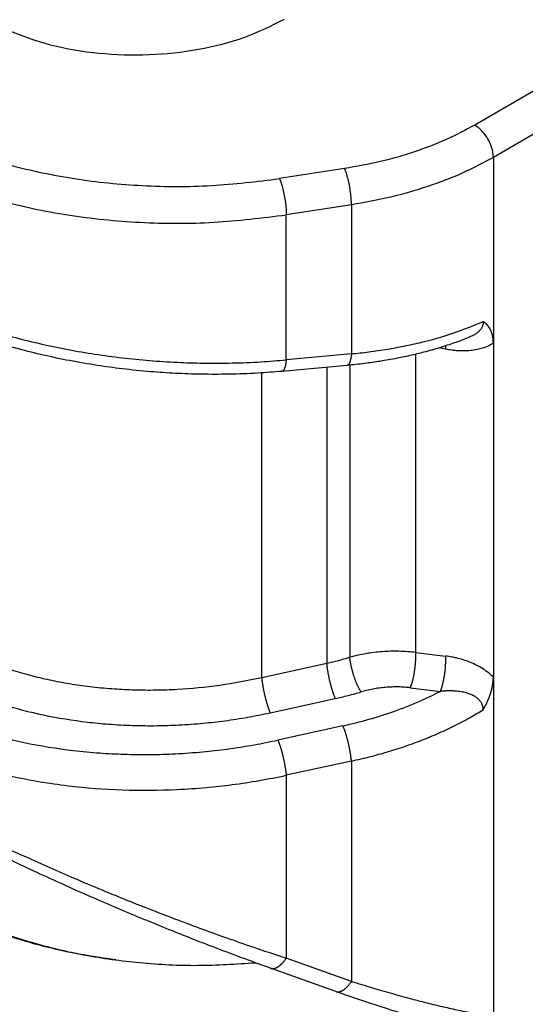
# Model space of a CAD drawing. Units: millimetres. Extents: x 0 to 297, y -499 to -289.
# Drawn here: x 31 to 34, y -470 to -465 of the extents above; entities that cross this region are included whole.
import ezdxf

# ---------------------------------------------------------------- set-up
doc = ezdxf.new("R2010")
doc.units = ezdxf.units.MM

msp = doc.modelspace()

# ---------------------------------------------------------------- linework, layer by layer
at = {"color": 2, "linetype": 'Continuous'}
for p, q in [((38.6926, -462.6215), (33.9955, -465.3401)), ((38.7987, -462.8052), (34.1016, -465.5238)), ((34.1016, -465.5238), (34.1016, -466.5808)), ((33.2559, -465.5873), (32.8852, -465.6447)), ((33.2947, -465.7934), (32.924, -465.8509)), ((33.2947, -465.7934), (33.2947, -466.6416)), ((32.924, -466.6754), (32.924, -465.8509)), ((33.8304, -466.615), (33.7924, -466.6077)), ((34.1016, -466.5808), (34.1016, -468.479)), ((33.2947, -466.6416), (32.924, -466.6754)), ((33.6582, -466.6441), (33.6582, -468.3403)), ((33.2695, -466.7071), (32.8988, -466.7409)), ((33.1549, -466.7175), (33.1549, -468.4015)), ((33.2855, -466.7056), (33.2855, -468.3669)), ((32.7843, -468.4826), (32.7843, -466.7497)), ((33.6582, -468.3403), (33.8304, -468.3606)), ((32.7843, -468.4826), (33.1549, -468.4015)), ((34.1016, -468.479), (34.1016, -470.4121)), ((33.6286, -468.5407), (33.8008, -468.561)), ((32.8323, -468.683), (33.203, -468.6018)), ((33.2466, -468.7571), (32.876, -468.8383)), ((33.2947, -468.9575), (32.924, -469.0387)), ((33.2947, -468.9575), (33.2947, -470.2107)), ((32.924, -469.0387), (32.924, -470.0784)), ((33.2947, -470.2107), (32.924, -470.0784)), ((33.2054, -470.2681), (32.8348, -470.1358)), ((33.2054, -470.2681), (33.2054, -470.2681))]:
    msp.add_line(p, q, dxfattribs=at)
for points, knots in [([(32.912, -464.7394), (32.838, -464.7763), (32.6832, -464.8534), (32.4223, -464.9171), (32.1436, -464.9482), (31.8604, -464.9387), (31.587, -464.8952), (31.4184, -464.8317), (31.3368, -464.801)], [0, 0, 0, 0, 0.247501, 0.517207, 0.800388, 1.086624, 1.365139, 1.626079, 1.626079, 1.626079, 1.626079]), ([(30.7119, -465.3077), (30.8108, -465.3591), (31.0158, -465.4657), (31.3565, -465.5748), (31.7233, -465.6522), (32.1077, -465.6902), (32.4982, -465.6926), (32.7567, -465.6606), (32.8852, -465.6447)], [0, 0, 0, 0, 0.334, 0.692117, 1.068754, 1.457002, 1.849203, 2.237452, 2.237452, 2.237452, 2.237452]), ([(33.9955, -465.3401), (33.942, -465.3687), (33.8318, -465.4276), (33.6517, -465.4952), (33.4588, -465.5512), (33.3243, -465.5751), (33.2559, -465.5873)], [0, 0, 0, 0, 0.181976, 0.3743843, 0.575687, 0.7839703, 0.7839703, 0.7839703, 0.7839703]), ([(34.1016, -465.5238), (34.1008, -465.5125), (34.0992, -465.4888), (34.088, -465.4535), (34.0714, -465.4188), (34.0496, -465.3871), (34.0247, -465.3597), (34.005, -465.3464), (33.9955, -465.3401)], [0, 0, 0, 0, 0.0339443, 0.071121, 0.1100492, 0.14899, 0.1862028, 0.2202009, 0.2202009, 0.2202009, 0.2202009]), ([(30.6058, -465.4914), (30.7113, -465.5463), (30.93, -465.6599), (31.2934, -465.7763), (31.6846, -465.8589), (32.0947, -465.8994), (32.5113, -465.902), (32.7869, -465.8679), (32.924, -465.8509)], [0, 0, 0, 0, 0.356267, 0.738258, 1.140004, 1.554136, 1.972484, 2.386615, 2.386615, 2.386615, 2.386615]), ([(34.1016, -465.5238), (34.0432, -465.555), (33.923, -465.6193), (33.7266, -465.693), (33.516, -465.7541), (33.3693, -465.7802), (33.2947, -465.7934)], [0, 0, 0, 0, 0.1985192, 0.4084193, 0.6280221, 0.8552403, 0.8552403, 0.8552403, 0.8552403]), ([(33.2947, -465.7934), (33.2944, -465.7819), (33.2938, -465.7577), (33.2897, -465.7206), (33.2838, -465.6828), (33.2759, -465.6468), (33.2671, -465.6148), (33.2594, -465.5958), (33.2559, -465.5873)], [0, 0, 0, 0, 0.0345423, 0.0726198, 0.1117695, 0.1494445, 0.1832136, 0.2109685, 0.2109685, 0.2109685, 0.2109685]), ([(32.8852, -465.6447), (32.8887, -465.6533), (32.8965, -465.6723), (32.9052, -465.7043), (32.9131, -465.7403), (32.9191, -465.7781), (32.9231, -465.8152), (32.9237, -465.8394), (32.924, -465.8509)], [0, 0, 0, 0, 0.0277548, 0.061524, 0.0991989, 0.1383487, 0.1764262, 0.2109685, 0.2109685, 0.2109685, 0.2109685]), ([(30.6058, -466.2356), (30.6461, -466.258), (30.7235, -466.3012), (30.8454, -466.3593), (30.9709, -466.4131), (31.1509, -466.4809), (31.3878, -466.5537), (31.6844, -466.6209), (31.9913, -466.6676), (32.2485, -466.6886), (32.4574, -466.695), (32.6162, -466.6943), (32.7737, -466.6881), (32.876, -466.6794), (32.924, -466.6754)], [0, 0, 0, 0, 0.13819, 0.265799, 0.405047, 0.547648, 0.84262, 1.147911, 1.459138, 1.77328, 1.921134, 2.086081, 2.249566, 2.39406, 2.39406, 2.39406, 2.39406]), ([(32.8988, -466.7409), (32.8531, -466.7446), (32.7534, -466.7527), (32.6, -466.7582), (32.4445, -466.7583), (32.296, -466.7532), (32.1465, -466.7433), (31.998, -466.7283), (31.8438, -466.7072), (31.6947, -466.6815), (31.5457, -466.6501), (31.4002, -466.6138), (31.2613, -466.5735), (31.1281, -466.529), (30.9989, -466.4803), (30.8706, -466.4254), (30.7481, -466.3664), (30.672, -466.3237), (30.6367, -466.304)], [0, 0, 0, 0, 0.137721, 0.299899, 0.460282, 0.604301, 0.745499, 0.909705, 1.052079, 1.212075, 1.363704, 1.508797, 1.661671, 1.797529, 1.930022, 2.075622, 2.216361, 2.337467, 2.337467, 2.337467, 2.337467]), ([(33.2947, -466.6416), (33.3274, -466.6381), (33.3957, -466.6309), (33.495, -466.616), (33.5954, -466.5975), (33.7218, -466.5691), (33.8737, -466.5267), (33.9877, -466.4804), (34.043, -466.4579)], [0, 0, 0, 0, 0.0985875, 0.2060543, 0.3013516, 0.4047781, 0.5945577, 0.7736222, 0.7736222, 0.7736222, 0.7736222]), ([(34.043, -466.4579), (34.043, -466.4581), (34.0431, -466.4587), (34.0431, -466.4598), (34.0432, -466.4613), (34.0432, -466.463), (34.0431, -466.4652), (34.0429, -466.4681), (34.0424, -466.4719), (34.0416, -466.4762), (34.0403, -466.4807), (34.0385, -466.486), (34.0357, -466.492), (34.0318, -466.4986), (34.0276, -466.5043), (34.0227, -466.51), (34.0172, -466.5155), (34.0108, -466.521), (34.0045, -466.5258), (33.9972, -466.5307), (33.9885, -466.5359), (33.9779, -466.5413), (33.9705, -466.5444), (33.9667, -466.5461)], [0, 0, 0, 0, 0.0005703, 0.0017438, 0.0034146, 0.0050363, 0.0068024, 0.0100827, 0.0135932, 0.0185497, 0.0231526, 0.0273798, 0.0354647, 0.0431034, 0.0502233, 0.0567071, 0.0654333, 0.073832, 0.081792, 0.0891784, 0.1003746, 0.1121702, 0.1245894, 0.1245894, 0.1245894, 0.1245894]), ([(34.1016, -466.5808), (34.1016, -466.5802), (34.1016, -466.5791), (34.1016, -466.5775), (34.1015, -466.5758), (34.1015, -466.5742), (34.1014, -466.5726), (34.1014, -466.5709), (34.1013, -466.5693), (34.1012, -466.5677), (34.1011, -466.566), (34.101, -466.5644), (34.1009, -466.5628), (34.1007, -466.5612), (34.1006, -466.5596), (34.1004, -466.558), (34.1002, -466.5564), (34.1, -466.5548), (34.0998, -466.5532), (34.0996, -466.5516), (34.0994, -466.55), (34.0991, -466.5485), (34.0989, -466.5469), (34.0986, -466.5453), (34.0983, -466.5438), (34.098, -466.5422), (34.0977, -466.5407), (34.0974, -466.5391), (34.0971, -466.5376), (34.0967, -466.5361), (34.0964, -466.5345), (34.096, -466.533), (34.0956, -466.5315), (34.0952, -466.53), (34.0948, -466.5285), (34.0943, -466.527), (34.0939, -466.5255), (34.0934, -466.5241), (34.0929, -466.5226), (34.0924, -466.5211), (34.0919, -466.5197), (34.0914, -466.5182), (34.0909, -466.5168), (34.0903, -466.5154), (34.0898, -466.514), (34.0892, -466.5125), (34.0886, -466.5111), (34.088, -466.5097), (34.0873, -466.5084), (34.0867, -466.507), (34.0861, -466.5057), (34.0855, -466.5046), (34.085, -466.5035), (34.0844, -466.5025), (34.0839, -466.5014), (34.0833, -466.5004), (34.0828, -466.4994), (34.0822, -466.4984), (34.0817, -466.4975), (34.0811, -466.4965), (34.0805, -466.4956), (34.08, -466.4946), (34.0794, -466.4937), (34.0788, -466.4928), (34.0782, -466.4919), (34.0776, -466.4911), (34.0771, -466.4902), (34.0765, -466.4894), (34.0759, -466.4885), (34.0753, -466.4877), (34.0747, -466.4869), (34.0741, -466.4861), (34.0735, -466.4853), (34.0729, -466.4846), (34.0723, -466.4838), (34.0717, -466.4831), (34.0711, -466.4823), (34.0705, -466.4816), (34.0699, -466.4809), (34.0693, -466.4802), (34.0687, -466.4795), (34.0681, -466.4788), (34.0674, -466.4781), (34.0667, -466.4774), (34.066, -466.4765), (34.0652, -466.4757), (34.0644, -466.475), (34.0637, -466.4742), (34.0629, -466.4734), (34.0621, -466.4727), (34.0613, -466.472), (34.0606, -466.4712), (34.0598, -466.4705), (34.059, -466.4698), (34.0583, -466.4692), (34.0575, -466.4685), (34.0567, -466.4678), (34.0561, -466.4673), (34.0555, -466.4669), (34.0551, -466.4665), (34.0547, -466.4662), (34.0542, -466.4658), (34.0538, -466.4655), (34.0533, -466.4651), (34.0528, -466.4647), (34.0523, -466.4643), (34.0518, -466.464), (34.0513, -466.4636), (34.0508, -466.4632), (34.0502, -466.4628), (34.0497, -466.4624), (34.0493, -466.4621), (34.0489, -466.4618), (34.0485, -466.4616), (34.0481, -466.4613), (34.0477, -466.461), (34.0473, -466.4607), (34.0468, -466.4604), (34.0465, -466.4601), (34.0462, -466.4599), (34.046, -466.4598), (34.0457, -466.4597), (34.0455, -466.4595), (34.0452, -466.4593), (34.045, -466.4592), (34.0448, -466.459), (34.0446, -466.4589), (34.0445, -466.4588), (34.0444, -466.4588), (34.0443, -466.4587), (34.0442, -466.4587), (34.0441, -466.4586), (34.044, -466.4586), (34.044, -466.4585), (34.0439, -466.4585), (34.0439, -466.4585), (34.0438, -466.4584), (34.0438, -466.4584), (34.0437, -466.4583), (34.0436, -466.4583), (34.0435, -466.4582), (34.0434, -466.4582), (34.0433, -466.4581), (34.0433, -466.4581), (34.0432, -466.4581), (34.0432, -466.458), (34.0432, -466.458), (34.0432, -466.458), (34.0431, -466.458), (34.0431, -466.458), (34.0431, -466.458), (34.0431, -466.458), (34.0431, -466.458), (34.043, -466.4579), (34.043, -466.4579), (34.043, -466.4579)], [0, 0, 0, 0, 0.0016459, 0.0032895, 0.0049308, 0.0065697, 0.0082062, 0.0098401, 0.0114715, 0.0131002, 0.0147263, 0.0163497, 0.0179704, 0.0195882, 0.0212032, 0.0228154, 0.0244246, 0.0260309, 0.0276343, 0.0292347, 0.030832, 0.0324264, 0.0340177, 0.0356059, 0.0371911, 0.0387732, 0.0403523, 0.0419282, 0.0435012, 0.045071, 0.0466379, 0.0482017, 0.0497625, 0.0513203, 0.0528752, 0.0544271, 0.0559762, 0.0575225, 0.0590659, 0.0606066, 0.0621447, 0.0636801, 0.065213, 0.0667433, 0.0682713, 0.0697969, 0.0713203, 0.0728415, 0.0743606, 0.0758778, 0.0773932, 0.0785876, 0.079771, 0.0809436, 0.0821053, 0.0832563, 0.0843968, 0.0855269, 0.0866465, 0.087756, 0.0888552, 0.0899444, 0.0910237, 0.092093, 0.0931525, 0.0942023, 0.0952425, 0.096273, 0.0972941, 0.0983057, 0.0993079, 0.1003008, 0.1012844, 0.1022587, 0.1032239, 0.10418, 0.105127, 0.1060649, 0.1069937, 0.1079136, 0.1088245, 0.1097264, 0.1106194, 0.1117459, 0.1128632, 0.1139716, 0.1150712, 0.1161618, 0.1172437, 0.1183168, 0.1193812, 0.120437, 0.1214841, 0.1225226, 0.1235525, 0.1245738, 0.1255866, 0.1265908, 0.1271082, 0.1276419, 0.1281918, 0.1287576, 0.1293391, 0.1299361, 0.1305486, 0.1311761, 0.1318186, 0.1324759, 0.1331478, 0.1338341, 0.1345346, 0.1349711, 0.1354253, 0.1358969, 0.1363858, 0.1368917, 0.1374144, 0.1379538, 0.1385096, 0.1387482, 0.1390033, 0.1392742, 0.1395601, 0.1398601, 0.1401735, 0.1404993, 0.1406386, 0.1407711, 0.1408958, 0.1410118, 0.1411181, 0.1412136, 0.1412974, 0.1413684, 0.1414257, 0.1414682, 0.141495, 0.1416152, 0.1417355, 0.1418601, 0.141993, 0.1420553, 0.1421175, 0.1421798, 0.1422421, 0.1422751, 0.1423047, 0.1423358, 0.1423671, 0.1423832, 0.1423986, 0.14241, 0.1424304, 0.1424633, 0.1424991, 0.1424991, 0.1424991, 0.1424991]), ([(33.9667, -466.5461), (33.9538, -466.5512), (33.9278, -466.5616), (33.8889, -466.576), (33.8487, -466.5899), (33.7918, -466.6083), (33.7208, -466.6288), (33.6362, -466.6498), (33.5494, -466.6682), (33.4607, -466.6838), (33.3659, -466.6974), (33.3033, -466.7037), (33.2695, -466.7071)], [0, 0, 0, 0, 0.0417158, 0.0839441, 0.1243213, 0.1695884, 0.2632471, 0.3459382, 0.4309093, 0.5296044, 0.6160161, 0.7181447, 0.7181447, 0.7181447, 0.7181447]), ([(34.1016, -466.5808), (34.0929, -466.5858), (34.0732, -466.5975), (34.0419, -466.6091), (34.0068, -466.6181), (33.9714, -466.6234), (33.9349, -466.6252), (33.9062, -466.6245), (33.8834, -466.6228), (33.8659, -466.6208), (33.8478, -466.6182), (33.8362, -466.6161), (33.8304, -466.615)], [0, 0, 0, 0, 0.0300499, 0.0687482, 0.0996608, 0.1385629, 0.1759653, 0.2090288, 0.224795, 0.2443432, 0.26197, 0.2796735, 0.2796735, 0.2796735, 0.2796735]), ([(33.8304, -466.615), (33.8304, -466.6142), (33.8305, -466.6125), (33.8306, -466.6101), (33.8307, -466.6076), (33.8308, -466.6051), (33.8308, -466.6027), (33.8309, -466.6003), (33.8309, -466.598), (33.8309, -466.5964), (33.8309, -466.5956)], [0, 0, 0, 0, 0.0025092, 0.00499978, 0.00746949, 0.00991605, 0.01233716, 0.01473049, 0.0170937, 0.01942445, 0.01942445, 0.01942445, 0.01942445]), ([(32.924, -466.6754), (32.9238, -466.6775), (32.9234, -466.6819), (32.9226, -466.6883), (32.9217, -466.6945), (32.9207, -466.7005), (32.9195, -466.7062), (32.9182, -466.7116), (32.9168, -466.7167), (32.9153, -466.7214), (32.9136, -466.7256), (32.9118, -466.7294), (32.9099, -466.7327), (32.9079, -466.7353), (32.906, -466.7374), (32.9041, -466.7389), (32.9022, -466.74), (32.9007, -466.7406), (32.8995, -466.7408), (32.8991, -466.7409), (32.8988, -466.7409)], [0, 0, 0, 0, 0.006578, 0.01303295, 0.019327, 0.02542165, 0.0312787, 0.03686119, 0.04213455, 0.04706813, 0.05163664, 0.05582243, 0.05961782, 0.06302878, 0.06564426, 0.06802656, 0.07021789, 0.0722759, 0.07298309, 0.07368571, 0.07368571, 0.07368571, 0.07368571]), ([(33.2947, -466.6416), (33.2945, -466.6438), (33.2941, -466.6481), (33.2933, -466.6545), (33.2924, -466.6607), (33.2914, -466.6667), (33.2902, -466.6724), (33.2889, -466.6778), (33.2875, -466.6829), (33.2859, -466.6876), (33.2842, -466.6918), (33.2824, -466.6956), (33.2805, -466.6989), (33.2786, -466.7015), (33.2766, -466.7036), (33.2748, -466.7051), (33.2729, -466.7062), (33.2713, -466.7068), (33.2702, -466.707), (33.2697, -466.7071), (33.2695, -466.7071)], [0, 0, 0, 0, 0.006578, 0.01303295, 0.019327, 0.02542165, 0.0312787, 0.03686119, 0.04213455, 0.04706813, 0.05163664, 0.05582243, 0.05961782, 0.06302878, 0.06564426, 0.06802656, 0.07021789, 0.0722759, 0.07298311, 0.07368588, 0.07368588, 0.07368588, 0.07368588]), ([(30.9876, -468.2757), (31.048, -468.3078), (31.1721, -468.3736), (31.3399, -468.4334), (31.4815, -468.4737), (31.5925, -468.4994), (31.7065, -468.5202), (31.8253, -468.5365), (31.9438, -468.5473), (32.0637, -468.5531), (32.1824, -468.554), (32.3443, -468.5483), (32.5463, -468.5299), (32.7051, -468.4984), (32.7843, -468.4826)], [0, 0, 0, 0, 0.204842, 0.420879, 0.532649, 0.646599, 0.762522, 0.880226, 1.005972, 1.119377, 1.240279, 1.362018, 1.605475, 1.847506, 1.847506, 1.847506, 1.847506]), ([(33.6582, -468.3403), (33.6438, -468.3387), (33.6128, -468.3352), (33.5659, -468.3328), (33.5175, -468.3327), (33.4544, -468.3358), (33.3764, -468.3447), (33.3156, -468.3596), (33.2855, -468.3669)], [0, 0, 0, 0, 0.0434184, 0.0936093, 0.1409344, 0.1884158, 0.2830461, 0.3760123, 0.3760123, 0.3760123, 0.3760123]), ([(33.6582, -468.3403), (33.6584, -468.3439), (33.6587, -468.3515), (33.6587, -468.3612), (33.6587, -468.3694), (33.6585, -468.3758), (33.6583, -468.3824), (33.658, -468.3892), (33.6575, -468.3961), (33.657, -468.4031), (33.6565, -468.4102), (33.6558, -468.4174), (33.655, -468.4246), (33.6541, -468.4319), (33.6532, -468.4392), (33.6522, -468.4464), (33.6511, -468.4536), (33.6499, -468.4607), (33.6486, -468.4677), (33.6473, -468.4746), (33.646, -468.4813), (33.6445, -468.4878), (33.6431, -468.4942), (33.6415, -468.5004), (33.64, -468.5063), (33.6384, -468.512), (33.6368, -468.5174), (33.6352, -468.5226), (33.6336, -468.5275), (33.6319, -468.5321), (33.6303, -468.5365), (33.6292, -468.5393), (33.6286, -468.5407)], [0, 0, 0, 0, 0.0109472, 0.0227891, 0.0290243, 0.0354533, 0.0420621, 0.0488346, 0.055753, 0.0627977, 0.0699476, 0.0771802, 0.0844719, 0.091798, 0.0991336, 0.1064531, 0.1137313, 0.1209429, 0.1280636, 0.1350697, 0.1419389, 0.1486502, 0.1551843, 0.1615237, 0.1676528, 0.1735583, 0.1792286, 0.1846548, 0.1898297, 0.1947483, 0.1994078, 0.2038072, 0.2038072, 0.2038072, 0.2038072]), ([(33.8008, -468.561), (33.8013, -468.5596), (33.8025, -468.5568), (33.8041, -468.5525), (33.8057, -468.5478), (33.8074, -468.5429), (33.809, -468.5378), (33.8106, -468.5323), (33.8122, -468.5266), (33.8137, -468.5207), (33.8152, -468.5146), (33.8167, -468.5082), (33.8181, -468.5016), (33.8195, -468.4949), (33.8208, -468.488), (33.8221, -468.481), (33.8232, -468.4739), (33.8243, -468.4667), (33.8254, -468.4595), (33.8263, -468.4522), (33.8272, -468.445), (33.8279, -468.4377), (33.8286, -468.4305), (33.8292, -468.4234), (33.8297, -468.4164), (33.8301, -468.4095), (33.8305, -468.4027), (33.8307, -468.3961), (33.8308, -468.3897), (33.8309, -468.3815), (33.8309, -468.3719), (33.8305, -468.3643), (33.8304, -468.3606)], [0, 0, 0, 0, 0.0043994, 0.0090589, 0.0139776, 0.0191524, 0.0245786, 0.030249, 0.0361544, 0.0422836, 0.048623, 0.055157, 0.0618683, 0.0687375, 0.0757436, 0.0828643, 0.0900759, 0.0973541, 0.1046736, 0.1120092, 0.1193354, 0.126627, 0.1338596, 0.1410095, 0.1480542, 0.1549726, 0.1617452, 0.1683539, 0.174783, 0.1810181, 0.19286, 0.2038072, 0.2038072, 0.2038072, 0.2038072]), ([(34.1016, -468.479), (34.0909, -468.4695), (34.0712, -468.4521), (34.0398, -468.431), (34.0071, -468.4125), (33.9736, -468.397), (33.9371, -468.3836), (33.907, -468.3748), (33.8822, -468.3691), (33.8647, -468.3657), (33.8479, -468.3629), (33.8362, -468.3614), (33.8304, -468.3606)], [0, 0, 0, 0, 0.0428439, 0.078771, 0.1132121, 0.1555534, 0.1894172, 0.2296435, 0.2497465, 0.2655702, 0.2832539, 0.3008633, 0.3008633, 0.3008633, 0.3008633]), ([(33.1549, -468.4015), (33.1662, -468.3988), (33.1882, -468.3937), (33.2206, -468.3854), (33.2529, -468.3766), (33.2744, -468.3702), (33.2855, -468.3669)], [0, 0, 0, 0, 0.0346446, 0.0678133, 0.100488, 0.1350585, 0.1350585, 0.1350585, 0.1350585]), ([(33.203, -468.6018), (33.2018, -468.5991), (33.1993, -468.5932), (33.1964, -468.5856), (33.1939, -468.579), (33.1921, -468.5736), (33.1901, -468.5679), (33.1882, -468.562), (33.1863, -468.5559), (33.1844, -468.5495), (33.1825, -468.543), (33.1806, -468.5362), (33.1787, -468.5293), (33.1768, -468.5223), (33.175, -468.5151), (33.1732, -468.5079), (33.1715, -468.5006), (33.1699, -468.4933), (33.1683, -468.486), (33.1668, -468.4787), (33.1653, -468.4715), (33.1639, -468.4643), (33.1626, -468.4572), (33.1614, -468.4503), (33.1603, -468.4435), (33.1593, -468.4369), (33.1583, -468.4305), (33.1572, -468.4223), (33.156, -468.4127), (33.1553, -468.4051), (33.1549, -468.4015)], [0, 0, 0, 0, 0.0089696, 0.0190538, 0.0245055, 0.030221, 0.0361904, 0.0424018, 0.0488405, 0.0554898, 0.0623307, 0.0693422, 0.0765014, 0.0837839, 0.091164, 0.0986148, 0.1061089, 0.1136185, 0.1211158, 0.1285734, 0.1359646, 0.1432638, 0.1504465, 0.1574899, 0.1643729, 0.1710765, 0.1775836, 0.1838794, 0.1957882, 0.2067288, 0.2067288, 0.2067288, 0.2067288]), ([(33.3491, -468.5644), (33.3483, -468.5631), (33.3466, -468.5605), (33.3441, -468.5563), (33.3416, -468.5519), (33.3391, -468.5472), (33.3365, -468.5423), (33.3339, -468.537), (33.3313, -468.5315), (33.3287, -468.5258), (33.326, -468.5198), (33.3234, -468.5135), (33.3208, -468.5071), (33.3182, -468.5005), (33.3157, -468.4937), (33.3132, -468.4868), (33.3108, -468.4797), (33.3084, -468.4726), (33.3062, -468.4654), (33.304, -468.4582), (33.3019, -468.4509), (33.2999, -468.4437), (33.2981, -468.4365), (33.2963, -468.4294), (33.2947, -468.4224), (33.2931, -468.4156), (33.2918, -468.4088), (33.2905, -468.4022), (33.2893, -468.3958), (33.2883, -468.3896), (33.2874, -468.3836), (33.2866, -468.3779), (33.286, -468.3723), (33.2856, -468.3687), (33.2855, -468.3669)], [0, 0, 0, 0, 0.004526, 0.0093244, 0.0143943, 0.0197331, 0.0253356, 0.0311944, 0.0372997, 0.0436395, 0.050199, 0.0569615, 0.0639079, 0.0710172, 0.0782663, 0.0856309, 0.0930851, 0.1006021, 0.1081547, 0.1157151, 0.1232557, 0.1307493, 0.1381694, 0.1454908, 0.1526894, 0.1597429, 0.1666308, 0.1733346, 0.1798379, 0.1861264, 0.1921884, 0.198014, 0.2035958, 0.2089284, 0.2089284, 0.2089284, 0.2089284]), ([(30.8908, -468.4536), (30.9208, -468.4703), (30.9854, -468.5062), (31.0894, -468.5543), (31.1985, -468.5978), (31.3494, -468.6488), (31.546, -468.6994), (31.7495, -468.7323), (31.9191, -468.7487), (32.0513, -468.7558), (32.1845, -468.7571), (32.3182, -468.7529), (32.4468, -468.7436), (32.5774, -468.7287), (32.7045, -468.7094), (32.7898, -468.6918), (32.8323, -468.683)], [0, 0, 0, 0, 0.102832, 0.221593, 0.343563, 0.455142, 0.699049, 0.951626, 1.072838, 1.210122, 1.348555, 1.47232, 1.611296, 1.735334, 1.866609, 1.996745, 1.996745, 1.996745, 1.996745]), ([(32.7843, -468.4826), (32.7846, -468.4863), (32.7854, -468.4939), (32.7866, -468.5035), (32.7877, -468.5117), (32.7886, -468.5181), (32.7897, -468.5247), (32.7908, -468.5315), (32.792, -468.5384), (32.7933, -468.5455), (32.7947, -468.5526), (32.7961, -468.5599), (32.7976, -468.5672), (32.7992, -468.5745), (32.8009, -468.5818), (32.8026, -468.5891), (32.8044, -468.5963), (32.8062, -468.6035), (32.808, -468.6105), (32.8099, -468.6174), (32.8118, -468.6241), (32.8137, -468.6307), (32.8157, -468.6371), (32.8176, -468.6432), (32.8195, -468.6491), (32.8214, -468.6548), (32.8233, -468.6601), (32.8257, -468.6668), (32.8287, -468.6744), (32.8312, -468.6803), (32.8323, -468.683)], [0, 0, 0, 0, 0.0109405, 0.0228494, 0.0291452, 0.0356523, 0.0423559, 0.0492389, 0.0562823, 0.063465, 0.0707641, 0.0781554, 0.085613, 0.0931103, 0.1006199, 0.108114, 0.1155648, 0.1229448, 0.1302273, 0.1373865, 0.144398, 0.1512389, 0.1578882, 0.164327, 0.1705383, 0.1765078, 0.1822232, 0.1876749, 0.1977591, 0.2067288, 0.2067288, 0.2067288, 0.2067288]), ([(34.043, -468.6667), (34.043, -468.6667), (34.043, -468.6666), (34.0431, -468.6666), (34.0431, -468.6666), (34.0431, -468.6665), (34.0431, -468.6665), (34.0431, -468.6665), (34.0432, -468.6665), (34.0432, -468.6664), (34.0432, -468.6664), (34.0432, -468.6663), (34.0433, -468.6662), (34.0433, -468.6662), (34.0434, -468.6661), (34.0435, -468.6659), (34.0436, -468.6658), (34.0437, -468.6656), (34.0438, -468.6654), (34.0438, -468.6653), (34.0439, -468.6652), (34.0439, -468.6651), (34.044, -468.6651), (34.0441, -468.665), (34.0441, -468.6648), (34.0442, -468.6647), (34.0443, -468.6645), (34.0444, -468.6644), (34.0445, -468.6642), (34.0446, -468.664), (34.0448, -468.6637), (34.045, -468.6634), (34.0452, -468.6629), (34.0455, -468.6625), (34.0457, -468.6621), (34.046, -468.6617), (34.0462, -468.6613), (34.0465, -468.6608), (34.0468, -468.6602), (34.0473, -468.6594), (34.0477, -468.6587), (34.0481, -468.6579), (34.0485, -468.6572), (34.0489, -468.6565), (34.0493, -468.6559), (34.0497, -468.6551), (34.0502, -468.6541), (34.0508, -468.6531), (34.0514, -468.652), (34.052, -468.651), (34.0525, -468.65), (34.0531, -468.649), (34.0536, -468.6481), (34.0541, -468.6471), (34.0546, -468.6462), (34.055, -468.6453), (34.0555, -468.6445), (34.0561, -468.6433), (34.0569, -468.6418), (34.0578, -468.64), (34.0588, -468.6381), (34.0598, -468.6362), (34.0607, -468.6342), (34.0617, -468.6323), (34.0627, -468.6303), (34.0636, -468.6283), (34.0646, -468.6263), (34.0656, -468.6242), (34.0665, -468.6221), (34.0674, -468.6202), (34.0682, -468.6185), (34.0689, -468.6169), (34.0696, -468.6153), (34.0703, -468.6137), (34.0711, -468.612), (34.0718, -468.6103), (34.0725, -468.6086), (34.0732, -468.6069), (34.074, -468.6052), (34.0747, -468.6034), (34.0754, -468.6016), (34.0761, -468.5998), (34.0769, -468.5979), (34.0776, -468.5961), (34.0783, -468.5942), (34.079, -468.5923), (34.0798, -468.5903), (34.0805, -468.5884), (34.0812, -468.5864), (34.0819, -468.5844), (34.0826, -468.5824), (34.0833, -468.5803), (34.084, -468.5783), (34.0847, -468.5762), (34.0854, -468.5741), (34.0861, -468.5717), (34.0869, -468.5691), (34.0878, -468.5663), (34.0886, -468.5635), (34.0894, -468.5607), (34.0902, -468.5579), (34.0909, -468.5551), (34.0917, -468.5523), (34.0924, -468.5495), (34.093, -468.5468), (34.0937, -468.544), (34.0943, -468.5413), (34.0949, -468.5385), (34.0955, -468.5358), (34.096, -468.5331), (34.0965, -468.5304), (34.097, -468.5277), (34.0975, -468.525), (34.0979, -468.5223), (34.0984, -468.5197), (34.0988, -468.517), (34.0991, -468.5144), (34.0995, -468.5118), (34.0998, -468.5092), (34.1001, -468.5066), (34.1003, -468.504), (34.1006, -468.5014), (34.1008, -468.4989), (34.101, -468.4963), (34.1011, -468.4938), (34.1013, -468.4913), (34.1014, -468.4888), (34.1015, -468.4864), (34.1015, -468.4839), (34.1016, -468.4815), (34.1016, -468.4798), (34.1016, -468.479)], [0, 0, 0, 0, 0.0000495, 0.0001017, 0.0001352, 0.0001539, 0.0001797, 0.0002055, 0.0002423, 0.0002961, 0.0003564, 0.0004126, 0.000516, 0.0006193, 0.0007227, 0.000826, 0.0010483, 0.0012548, 0.0014537, 0.0016532, 0.0017068, 0.0017854, 0.0018871, 0.0020101, 0.0021524, 0.0023122, 0.0024875, 0.0026766, 0.0028774, 0.0030881, 0.0033069, 0.0038445, 0.0043623, 0.0048593, 0.005334, 0.0057855, 0.0062123, 0.0066134, 0.0075397, 0.0084383, 0.0093088, 0.0101507, 0.0109635, 0.0117468, 0.0125, 0.0132228, 0.0144746, 0.0157002, 0.0168992, 0.0180711, 0.0192155, 0.0203321, 0.0214204, 0.0224798, 0.0235101, 0.0245108, 0.0254815, 0.0264217, 0.0284796, 0.0305627, 0.0326705, 0.0348027, 0.0369588, 0.0391385, 0.0413415, 0.0435673, 0.0458157, 0.0480863, 0.0503788, 0.0526927, 0.0543972, 0.0561269, 0.0578817, 0.0596609, 0.0614644, 0.0632916, 0.0651422, 0.0670158, 0.068912, 0.0708304, 0.0727708, 0.0747326, 0.0767155, 0.0787192, 0.0807433, 0.0827874, 0.0848512, 0.0869343, 0.0890364, 0.0911572, 0.0932962, 0.0954533, 0.0976279, 0.0998199, 0.1020289, 0.1042545, 0.1072216, 0.1101742, 0.1131123, 0.1160358, 0.1189444, 0.1218382, 0.124717, 0.1275808, 0.1304293, 0.1332625, 0.1360803, 0.1388826, 0.1416693, 0.1444402, 0.1471954, 0.1499346, 0.1526578, 0.1553649, 0.1580558, 0.1607304, 0.1633886, 0.1660303, 0.1686555, 0.1712639, 0.1738557, 0.1764306, 0.1789887, 0.1815297, 0.1840538, 0.1865607, 0.1890505, 0.191523, 0.1939782, 0.1964162, 0.1988367, 0.1988367, 0.1988367, 0.1988367]), ([(30.7026, -468.5815), (30.7403, -468.6024), (30.8127, -468.6425), (30.9248, -468.6939), (31.0423, -468.7412), (31.211, -468.7987), (31.4359, -468.8567), (31.6692, -468.8943), (31.8591, -468.9122), (32.0041, -468.9197), (32.1477, -468.9213), (32.2974, -468.9168), (32.4443, -468.9062), (32.5932, -468.8892), (32.7355, -468.8674), (32.831, -468.8476), (32.876, -468.8383)], [0, 0, 0, 0, 0.129293, 0.24801, 0.36959, 0.509406, 0.782388, 1.065118, 1.217289, 1.354505, 1.500758, 1.648013, 1.803624, 1.942495, 2.097581, 2.235162, 2.235162, 2.235162, 2.235162]), ([(33.203, -468.6018), (33.2147, -468.5992), (33.2393, -468.5937), (33.2764, -468.5845), (33.3134, -468.5747), (33.3375, -468.5677), (33.3491, -468.5644)], [0, 0, 0, 0, 0.0360632, 0.0757518, 0.1146575, 0.1508435, 0.1508435, 0.1508435, 0.1508435]), ([(33.2466, -468.7571), (33.2959, -468.7454), (33.3937, -468.7223), (33.5395, -468.6752), (33.6756, -468.6225), (33.7618, -468.5802), (33.8008, -468.561)], [0, 0, 0, 0, 0.1520309, 0.3013422, 0.4592303, 0.5894182, 0.5894182, 0.5894182, 0.5894182]), ([(33.6286, -468.5407), (33.6179, -468.5395), (33.5946, -468.5371), (33.5602, -468.5358), (33.5239, -468.5361), (33.4884, -468.5382), (33.4522, -468.5421), (33.4164, -468.5479), (33.3819, -468.5552), (33.3595, -468.5615), (33.3491, -468.5644)], [0, 0, 0, 0, 0.0324555, 0.0701573, 0.1032035, 0.141288, 0.1769058, 0.2123958, 0.2500489, 0.2824093, 0.2824093, 0.2824093, 0.2824093]), ([(34.043, -468.6667), (34.043, -468.6665), (34.0431, -468.6658), (34.0431, -468.6646), (34.0432, -468.6629), (34.0432, -468.6611), (34.0431, -468.6586), (34.0429, -468.6555), (34.0424, -468.6515), (34.0415, -468.6471), (34.0403, -468.6422), (34.0383, -468.6365), (34.0355, -468.6302), (34.0317, -468.6235), (34.0271, -468.6171), (34.0216, -468.6106), (34.0154, -468.6045), (34.0086, -468.5989), (34.002, -468.594), (33.9943, -468.5892), (33.9852, -468.5842), (33.9742, -468.579), (33.962, -468.5743), (33.9486, -468.5701), (33.9341, -468.5664), (33.9186, -468.5633), (33.9021, -468.561), (33.884, -468.5592), (33.8643, -468.5583), (33.85, -468.5583), (33.8419, -468.5585), (33.8401, -468.5585), (33.8379, -468.5586), (33.8354, -468.5587), (33.8318, -468.559), (33.8274, -468.5593), (33.8204, -468.5598), (33.8115, -468.5606), (33.8044, -468.5609), (33.8008, -468.561)], [0, 0, 0, 0, 0.0006362, 0.0019346, 0.0037782, 0.0055757, 0.0075171, 0.0110833, 0.0149839, 0.0196308, 0.0246348, 0.0300042, 0.0375818, 0.0452922, 0.0531847, 0.0613016, 0.070589, 0.0794206, 0.0876744, 0.0951982, 0.1066283, 0.1187909, 0.1317327, 0.1458918, 0.1608485, 0.1766352, 0.1932821, 0.2108177, 0.2311667, 0.2524544, 0.2537156, 0.2554765, 0.2577349, 0.2603832, 0.2630364, 0.2683554, 0.2736867, 0.2842276, 0.295021, 0.295021, 0.295021, 0.295021]), ([(33.2947, -468.9575), (33.3309, -468.9493), (33.3995, -468.9338), (33.5004, -468.9057), (33.5974, -468.8749), (33.6917, -468.8405), (33.7846, -468.8023), (33.8755, -468.76), (33.9628, -468.7147), (34.0175, -468.682), (34.043, -468.6667)], [0, 0, 0, 0, 0.1115271, 0.210825, 0.3142623, 0.4165336, 0.5119088, 0.6155861, 0.7172955, 0.8066858, 0.8066858, 0.8066858, 0.8066858]), ([(30.6058, -468.7594), (30.6416, -468.7793), (30.7187, -468.8222), (30.8381, -468.8775), (30.9682, -468.9299), (31.1043, -468.9765), (31.2456, -469.0168), (31.3861, -469.0497), (31.5304, -469.077), (31.7318, -469.1058), (31.9922, -469.1256), (32.255, -469.1238), (32.4636, -469.1094), (32.6196, -469.0921), (32.7713, -469.0696), (32.8733, -469.049), (32.924, -469.0387)], [0, 0, 0, 0, 0.122747, 0.264585, 0.394278, 0.5435, 0.696076, 0.834973, 0.97601, 1.136632, 1.4452, 1.758301, 1.924239, 2.072319, 2.228989, 2.384299, 2.384299, 2.384299, 2.384299]), ([(33.2947, -468.9575), (33.2943, -468.9539), (33.2936, -468.9463), (33.2924, -468.9366), (33.2913, -468.9285), (33.2903, -468.922), (33.2893, -468.9154), (33.2882, -468.9086), (33.2869, -468.9017), (33.2857, -468.8947), (33.2843, -468.8875), (33.2828, -468.8803), (33.2813, -468.873), (33.2797, -468.8656), (33.2781, -468.8583), (33.2763, -468.851), (33.2746, -468.8438), (33.2728, -468.8367), (33.2709, -468.8296), (33.269, -468.8227), (33.2671, -468.816), (33.2652, -468.8094), (33.2633, -468.8031), (33.2614, -468.7969), (33.2594, -468.791), (33.2575, -468.7854), (33.2556, -468.78), (33.2532, -468.7733), (33.2503, -468.7657), (33.2478, -468.7599), (33.2466, -468.7571)], [0, 0, 0, 0, 0.0109405, 0.0228494, 0.0291452, 0.0356523, 0.0423559, 0.0492389, 0.0562823, 0.063465, 0.0707641, 0.0781554, 0.085613, 0.0931103, 0.1006199, 0.108114, 0.1155648, 0.1229448, 0.1302273, 0.1373865, 0.144398, 0.1512389, 0.1578882, 0.164327, 0.1705383, 0.1765078, 0.1822232, 0.1876749, 0.1977591, 0.2067288, 0.2067288, 0.2067288, 0.2067288]), ([(32.876, -468.8383), (32.8771, -468.8411), (32.8796, -468.8469), (32.8826, -468.8545), (32.885, -468.8612), (32.8869, -468.8666), (32.8888, -468.8722), (32.8907, -468.8781), (32.8926, -468.8843), (32.8946, -468.8906), (32.8965, -468.8972), (32.8984, -468.9039), (32.9003, -468.9108), (32.9021, -468.9179), (32.9039, -468.925), (32.9057, -468.9322), (32.9074, -468.9395), (32.9091, -468.9468), (32.9107, -468.9542), (32.9122, -468.9614), (32.9136, -468.9687), (32.915, -468.9758), (32.9163, -468.9829), (32.9175, -468.9898), (32.9186, -468.9966), (32.9197, -469.0032), (32.9206, -469.0097), (32.9217, -469.0178), (32.9229, -469.0275), (32.9237, -469.035), (32.924, -469.0387)], [0, 0, 0, 0, 0.0089696, 0.0190538, 0.0245055, 0.030221, 0.0361904, 0.0424018, 0.0488405, 0.0554898, 0.0623307, 0.0693422, 0.0765014, 0.0837839, 0.091164, 0.0986148, 0.1061089, 0.1136185, 0.1211158, 0.1285734, 0.1359646, 0.1432638, 0.1504465, 0.1574899, 0.1643729, 0.1710765, 0.1775836, 0.1838794, 0.1957882, 0.2067288, 0.2067288, 0.2067288, 0.2067288]), ([(30.6058, -469.0765), (30.6437, -469.0981), (30.727, -469.1457), (30.8534, -469.2139), (30.9917, -469.2857), (31.1922, -469.3859), (31.4413, -469.503), (31.6964, -469.6152), (31.8895, -469.6963), (32.045, -469.7596), (32.1936, -469.8181), (32.3416, -469.8745), (32.4882, -469.9287), (32.6374, -469.9819), (32.7844, -470.0325), (32.8796, -470.0638), (32.924, -470.0784)], [0, 0, 0, 0, 0.131005, 0.287587, 0.43078, 0.598535, 0.959895, 1.256513, 1.434673, 1.588273, 1.75992, 1.913863, 2.063322, 2.228761, 2.38929, 2.529523, 2.529523, 2.529523, 2.529523]), ([(32.8348, -470.1358), (32.7911, -470.1201), (32.6961, -470.0858), (32.5525, -470.032), (32.41, -469.9771), (32.2226, -469.9027), (31.9903, -469.8069), (31.7032, -469.6821), (31.4197, -469.552), (31.1419, -469.4169), (30.8816, -469.2831), (30.7161, -469.1897), (30.6367, -469.1449)], [0, 0, 0, 0, 0.139186, 0.303181, 0.460062, 0.597183, 0.90808, 1.213833, 1.536207, 1.843838, 2.140488, 2.413945, 2.413945, 2.413945, 2.413945]), ([(31.9558, -470.0888), (31.8591, -470.0744), (31.6689, -470.0461), (31.3959, -469.9729), (31.1417, -469.8818), (30.987, -469.7997), (30.912, -469.7599)], [0, 0, 0, 0, 0.293019, 0.576302, 0.846526, 1.101015, 1.101015, 1.101015, 1.101015]), ([(30.9394, -469.7635), (31.0218, -469.8068), (31.1921, -469.8963), (31.4733, -469.9926), (31.7759, -470.0655), (32.0945, -470.109), (32.4211, -470.1257), (32.6395, -470.1118), (32.7488, -470.1048)], [0, 0, 0, 0, 0.278941, 0.576401, 0.888759, 1.211527, 1.53966, 1.867846, 1.867846, 1.867846, 1.867846]), ([(32.8348, -470.1358), (32.8356, -470.1361), (32.8371, -470.1366), (32.8395, -470.1372), (32.842, -470.1376), (32.8446, -470.1378), (32.8472, -470.1379), (32.8499, -470.1378), (32.8526, -470.1375), (32.8554, -470.1371), (32.8583, -470.1364), (32.8611, -470.1356), (32.8641, -470.1346), (32.867, -470.1334), (32.87, -470.132), (32.873, -470.1305), (32.876, -470.1287), (32.879, -470.1269), (32.882, -470.1248), (32.885, -470.1226), (32.888, -470.1202), (32.891, -470.1177), (32.894, -470.115), (32.8969, -470.1122), (32.8999, -470.1093), (32.9037, -470.1052), (32.9084, -470.0998), (32.9139, -470.093), (32.9191, -470.0858), (32.9224, -470.0809), (32.924, -470.0784)], [0, 0, 0, 0, 0.0024529, 0.0049341, 0.0074521, 0.0100156, 0.0126329, 0.015312, 0.0180601, 0.0208839, 0.0237893, 0.0267811, 0.0298632, 0.0330388, 0.0363096, 0.0396767, 0.0431401, 0.0466989, 0.0503514, 0.054095, 0.0579266, 0.061842, 0.0658369, 0.0699062, 0.0740444, 0.0782456, 0.0868112, 0.095552, 0.104414, 0.1133432, 0.1133432, 0.1133432, 0.1133432]), ([(33.2054, -470.2681), (33.2062, -470.2683), (33.2078, -470.2689), (33.2102, -470.2694), (33.2127, -470.2699), (33.2152, -470.2701), (33.2179, -470.2702), (33.2205, -470.2701), (33.2233, -470.2698), (33.2261, -470.2693), (33.2289, -470.2687), (33.2318, -470.2678), (33.2347, -470.2668), (33.2376, -470.2657), (33.2406, -470.2643), (33.2436, -470.2627), (33.2466, -470.261), (33.2496, -470.2591), (33.2526, -470.2571), (33.2557, -470.2548), (33.2587, -470.2525), (33.2617, -470.2499), (33.2646, -470.2473), (33.2676, -470.2445), (33.2705, -470.2415), (33.2744, -470.2375), (33.2791, -470.2321), (33.2845, -470.2252), (33.2898, -470.2181), (33.293, -470.2131), (33.2947, -470.2107)], [0, 0, 0, 0, 0.0024527, 0.0049338, 0.0074518, 0.0100153, 0.0126326, 0.0153117, 0.0180598, 0.0208836, 0.023789, 0.0267808, 0.029863, 0.0330385, 0.0363093, 0.0396764, 0.0431398, 0.0466986, 0.0503511, 0.0540947, 0.0579263, 0.0618418, 0.0658367, 0.0699059, 0.0740441, 0.0782453, 0.086811, 0.0955517, 0.1044137, 0.1133429, 0.1133429, 0.1133429, 0.1133429]), ([(33.2947, -470.2107), (33.3334, -470.2227), (33.4088, -470.246), (33.5224, -470.279), (33.6297, -470.3086), (33.7355, -470.3358), (33.8327, -470.3591), (33.9293, -470.3803), (34.0169, -470.3978), (34.0753, -470.4077), (34.1016, -470.4121)], [0, 0, 0, 0, 0.1217034, 0.2367603, 0.3548796, 0.4556027, 0.5644625, 0.6546747, 0.7522787, 0.8323475, 0.8323475, 0.8323475, 0.8323475]), ([(33.9621, -470.4969), (33.95, -470.4941), (33.9226, -470.4878), (33.882, -470.4778), (33.8381, -470.4666), (33.7822, -470.4518), (33.7067, -470.4308), (33.6105, -470.4025), (33.5101, -470.3713), (33.4121, -470.3394), (33.3119, -470.3057), (33.2435, -470.2815), (33.2054, -470.2681)], [0, 0, 0, 0, 0.0372379, 0.084276, 0.125365, 0.1731603, 0.2577159, 0.3605905, 0.4738918, 0.5732331, 0.6698448, 0.7909175, 0.7909175, 0.7909175, 0.7909175])]:
    msp.add_open_spline(points, degree=3, knots=knots, dxfattribs=at)
msp.add_open_spline([(33.2054, -470.2681), (33.2054, -470.2681), (33.2054, -470.2681), (33.2054, -470.2681)], degree=3, dxfattribs=at)

doc.saveas('drawing.dxf')
